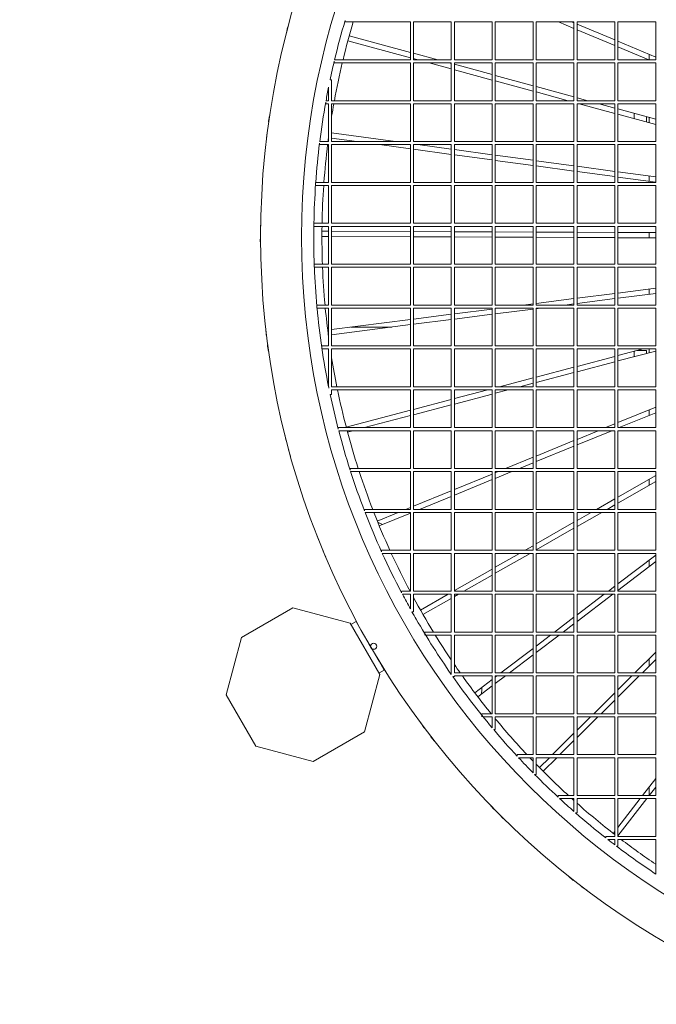
# Model space of a CAD drawing. Units: millimetres. Extents: x -24327 to -15530, y 11364 to 19664.
# Drawn here: x -23063 to -22440, y 15813 to 16777 of the extents above; entities that cross this region are included whole.
import ezdxf

# ---------------------------------------------------------------- set-up
doc = ezdxf.new("R2010")
doc.units = ezdxf.units.MM
doc.header["$MEASUREMENT"] = 0
doc.linetypes.add('HIDDEN', pattern=[9.525, 6.35, -3.175])
doc.layers.add('Чертеж и Рисунок_Ном._пера__120', color=7, linetype='Continuous', lineweight=5)

msp = doc.modelspace()

# ---------------------------------------------------------------- linework, layer by layer
at = {"layer": 'Чертеж и Рисунок_Ном._пера__120', "color": 7, "linetype": 'Continuous', "lineweight": 5}
for p, q in [((-22744.3, 16776.15), (-22744.3, 16774.65)), ((-22800.57, 16769.11), (-22801.61, 16763.98)), ((-22744.3, 16774.65), (-22680.48, 16774.65)), ((-22680.48, 16737.65), (-22680.48, 16774.65)), ((-22677.48, 16737.65), (-22677.48, 16774.65)), ((-22677.48, 16774.65), (-22640.48, 16774.65)), ((-22640.48, 16737.65), (-22640.48, 16774.65)), ((-22637.48, 16737.65), (-22637.48, 16774.65)), ((-22637.48, 16774.65), (-22600.48, 16774.65)), ((-22600.48, 16737.65), (-22600.48, 16774.65)), ((-22597.48, 16737.65), (-22597.48, 16774.65)), ((-22597.48, 16774.65), (-22560.48, 16774.65)), ((-22560.48, 16737.65), (-22560.48, 16774.65)), ((-22557.48, 16737.65), (-22557.48, 16774.65)), ((-22557.48, 16774.65), (-22520.48, 16774.65)), ((-22520.48, 16768.34), (-22535.54, 16774.65)), ((-22522.39, 16774.65), (-22520.48, 16773.85)), ((-22520.48, 16737.65), (-22520.48, 16774.65)), ((-22517.48, 16737.65), (-22517.48, 16774.65)), ((-22517.48, 16774.65), (-22480.48, 16774.65)), ((-22517.48, 16772.59), (-22480.48, 16757.08)), ((-22480.48, 16751.57), (-22517.48, 16767.08)), ((-22480.48, 16737.65), (-22480.48, 16774.65)), ((-22477.48, 16737.65), (-22477.48, 16774.65)), ((-22477.48, 16774.65), (-22440.48, 16774.65)), ((-22440.48, 16737.65), (-22440.48, 16774.65)), ((-22680.48, 16739.68), (-22741.58, 16756.34)), ((-22740.24, 16761.25), (-22680.48, 16744.95)), ((-22477.48, 16755.82), (-22440.48, 16740.31)), ((-22447.31, 16737.65), (-22477.48, 16750.31)), ((-22754.57, 16737.65), (-22680.48, 16737.65)), ((-22677.48, 16744.14), (-22653.7, 16737.65)), ((-22673.03, 16737.65), (-22677.48, 16738.87)), ((-22677.48, 16737.65), (-22640.48, 16737.65)), ((-22637.48, 16737.65), (-22600.48, 16737.65)), ((-22597.48, 16737.65), (-22560.48, 16737.65)), ((-22557.48, 16737.65), (-22520.48, 16737.65)), ((-22517.48, 16737.65), (-22480.48, 16737.65)), ((-22477.48, 16737.65), (-22440.48, 16737.65)), ((-22446.98, 16743.03), (-22446.98, 16737.65)), ((-22754.93, 16736.15), (-22754.93, 16734.66)), ((-22754.93, 16734.66), (-22680.48, 16734.66)), ((-22680.48, 16697.66), (-22680.48, 16734.66)), ((-22677.48, 16697.66), (-22677.48, 16734.66)), ((-22677.48, 16734.66), (-22640.48, 16734.66)), ((-22640.48, 16728.78), (-22662.03, 16734.66)), ((-22642.7, 16734.66), (-22640.48, 16734.05)), ((-22640.48, 16697.66), (-22640.48, 16734.66)), ((-22637.48, 16697.66), (-22637.48, 16734.66)), ((-22637.48, 16734.66), (-22600.48, 16734.66)), ((-22637.48, 16733.23), (-22600.48, 16723.14)), ((-22600.48, 16717.87), (-22637.48, 16727.96)), ((-22600.48, 16697.66), (-22600.48, 16734.66)), ((-22597.48, 16697.66), (-22597.48, 16734.66)), ((-22597.48, 16734.66), (-22560.48, 16734.66)), ((-22560.48, 16697.66), (-22560.48, 16734.66)), ((-22557.48, 16697.66), (-22557.48, 16734.66)), ((-22557.48, 16734.66), (-22520.48, 16734.66)), ((-22520.48, 16697.66), (-22520.48, 16734.66)), ((-22517.48, 16697.66), (-22517.48, 16734.66)), ((-22517.48, 16734.66), (-22480.48, 16734.66)), ((-22480.48, 16697.66), (-22480.48, 16734.66)), ((-22477.48, 16697.66), (-22477.48, 16734.66)), ((-22477.48, 16734.66), (-22440.48, 16734.66)), ((-22440.48, 16697.66), (-22440.48, 16734.66)), ((-22758.97, 16718.04), (-22757.47, 16718.04)), ((-22757.47, 16697.66), (-22757.47, 16718.04)), ((-22597.48, 16722.33), (-22560.48, 16712.24)), ((-22760.47, 16697.66), (-22760.47, 16710.72)), ((-22560.48, 16706.97), (-22597.48, 16717.06)), ((-22557.48, 16711.42), (-22520.48, 16701.33)), ((-22526.32, 16697.66), (-22557.48, 16706.15)), ((-22517.48, 16700.52), (-22506.99, 16697.66)), ((-22763.23, 16697.66), (-22760.47, 16697.66)), ((-22763.23, 16696.16), (-22763.23, 16694.66)), ((-22763.23, 16694.66), (-22760.47, 16694.66)), ((-22760.47, 16657.66), (-22760.47, 16694.66)), ((-22757.47, 16697.66), (-22680.48, 16697.66)), ((-22757.47, 16657.66), (-22757.47, 16694.66)), ((-22757.47, 16694.66), (-22680.48, 16694.66)), ((-22680.48, 16657.66), (-22680.48, 16694.66)), ((-22677.48, 16697.66), (-22640.48, 16697.66)), ((-22677.48, 16657.66), (-22677.48, 16694.66)), ((-22677.48, 16694.66), (-22640.48, 16694.66)), ((-22640.48, 16657.66), (-22640.48, 16694.66)), ((-22637.48, 16697.66), (-22600.48, 16697.66)), ((-22637.48, 16657.66), (-22637.48, 16694.66)), ((-22637.48, 16694.66), (-22600.48, 16694.66)), ((-22600.48, 16657.66), (-22600.48, 16694.66)), ((-22597.48, 16697.66), (-22560.48, 16697.66)), ((-22597.48, 16657.66), (-22597.48, 16694.66)), ((-22597.48, 16694.66), (-22560.48, 16694.66)), ((-22560.48, 16657.66), (-22560.48, 16694.66)), ((-22557.48, 16697.66), (-22520.48, 16697.66)), ((-22557.48, 16657.66), (-22557.48, 16694.66)), ((-22557.48, 16694.66), (-22520.48, 16694.66)), ((-22520.48, 16657.66), (-22520.48, 16694.66)), ((-22517.48, 16697.66), (-22480.48, 16697.66)), ((-22517.48, 16657.66), (-22517.48, 16694.66)), ((-22517.48, 16694.66), (-22480.48, 16694.66)), ((-22480.48, 16685.16), (-22515.31, 16694.66)), ((-22495.98, 16694.66), (-22480.48, 16690.43)), ((-22480.48, 16657.66), (-22480.48, 16694.66)), ((-22477.48, 16697.66), (-22440.48, 16697.66)), ((-22477.48, 16657.66), (-22477.48, 16694.66)), ((-22477.48, 16694.66), (-22440.48, 16694.66)), ((-22477.48, 16689.61), (-22440.48, 16679.52)), ((-22440.48, 16657.66), (-22440.48, 16694.66)), ((-22818.11, 16682.9), (-22819.16, 16677.76)), ((-22440.48, 16674.26), (-22477.48, 16684.34)), ((-22461.48, 16685.25), (-22461.48, 16679.98)), ((-22449.48, 16676.71), (-22449.48, 16681.98)), ((-22446.98, 16681.3), (-22446.98, 16676.03)), ((-22446.98, 16676.03), (-22446.98, 16681.3)), ((-22820.7, 16666.39), (-22821.07, 16661.16)), ((-22760.47, 16661.42), (-22760.55, 16661.43)), ((-22757.47, 16666.14), (-22695.15, 16657.66)), ((-22732.85, 16657.66), (-22757.47, 16661.01)), ((-22769.29, 16657.66), (-22760.47, 16657.66)), ((-22769.29, 16656.16), (-22769.29, 16654.66)), ((-22769.29, 16654.66), (-22760.47, 16654.66)), ((-22760.47, 16617.66), (-22760.47, 16654.66)), ((-22757.47, 16657.66), (-22680.48, 16657.66)), ((-22757.47, 16617.66), (-22757.47, 16654.66)), ((-22757.47, 16654.66), (-22680.48, 16654.66)), ((-22680.48, 16650.53), (-22710.81, 16654.66)), ((-22680.48, 16617.66), (-22680.48, 16654.66)), ((-22677.48, 16657.66), (-22640.48, 16657.66)), ((-22677.48, 16617.66), (-22677.48, 16654.66)), ((-22677.48, 16654.66), (-22640.48, 16654.66)), ((-22640.48, 16645.09), (-22677.48, 16650.12)), ((-22673.11, 16654.66), (-22640.48, 16650.22)), ((-22640.48, 16617.66), (-22640.48, 16654.66)), ((-22637.48, 16657.66), (-22600.48, 16657.66)), ((-22637.48, 16617.66), (-22637.48, 16654.66)), ((-22637.48, 16654.66), (-22600.48, 16654.66)), ((-22600.48, 16617.66), (-22600.48, 16654.66)), ((-22597.48, 16657.66), (-22560.48, 16657.66)), ((-22597.48, 16617.66), (-22597.48, 16654.66)), ((-22597.48, 16654.66), (-22560.48, 16654.66)), ((-22560.48, 16617.66), (-22560.48, 16654.66)), ((-22557.48, 16657.66), (-22520.48, 16657.66)), ((-22557.48, 16617.66), (-22557.48, 16654.66)), ((-22557.48, 16654.66), (-22520.48, 16654.66)), ((-22520.48, 16617.66), (-22520.48, 16654.66)), ((-22517.48, 16657.66), (-22480.48, 16657.66)), ((-22517.48, 16617.66), (-22517.48, 16654.66)), ((-22517.48, 16654.66), (-22480.48, 16654.66)), ((-22480.48, 16617.66), (-22480.48, 16654.66)), ((-22477.48, 16657.66), (-22440.48, 16657.66)), ((-22477.48, 16617.66), (-22477.48, 16654.66)), ((-22477.48, 16654.66), (-22440.48, 16654.66)), ((-22440.48, 16617.66), (-22440.48, 16654.66)), ((-22637.48, 16649.81), (-22600.48, 16644.77)), ((-22600.48, 16639.64), (-22637.48, 16644.68)), ((-22597.48, 16644.36), (-22560.48, 16639.33)), ((-22560.48, 16634.2), (-22597.48, 16639.23)), ((-22557.48, 16638.92), (-22520.48, 16633.89)), ((-22520.48, 16628.75), (-22557.48, 16633.79)), ((-22517.48, 16633.48), (-22480.48, 16628.44)), ((-22480.48, 16623.31), (-22517.48, 16628.35)), ((-22477.48, 16628.03), (-22440.48, 16623)), ((-22440.48, 16617.87), (-22477.48, 16622.9)), ((-22446.98, 16623.88), (-22446.98, 16618.75)), ((-22773.16, 16617.66), (-22760.47, 16617.66)), ((-22773.16, 16617.66), (-22773.16, 16614.66)), ((-22773.16, 16614.66), (-22760.47, 16614.66)), ((-22760.47, 16577.66), (-22760.47, 16614.66)), ((-22757.47, 16617.66), (-22680.48, 16617.66)), ((-22757.47, 16577.66), (-22757.47, 16614.66)), ((-22757.47, 16614.66), (-22680.48, 16614.66)), ((-22680.48, 16577.66), (-22680.48, 16614.66)), ((-22677.48, 16617.66), (-22640.48, 16617.66)), ((-22677.48, 16577.66), (-22677.48, 16614.66)), ((-22677.48, 16614.66), (-22640.48, 16614.66)), ((-22640.48, 16577.66), (-22640.48, 16614.66)), ((-22637.48, 16617.66), (-22600.48, 16617.66)), ((-22637.48, 16577.66), (-22637.48, 16614.66)), ((-22637.48, 16614.66), (-22600.48, 16614.66)), ((-22600.48, 16577.66), (-22600.48, 16614.66)), ((-22597.48, 16617.66), (-22560.48, 16617.66)), ((-22597.48, 16577.66), (-22597.48, 16614.66)), ((-22597.48, 16614.66), (-22560.48, 16614.66)), ((-22560.48, 16577.66), (-22560.48, 16614.66)), ((-22557.48, 16617.66), (-22520.48, 16617.66)), ((-22557.48, 16577.66), (-22557.48, 16614.66)), ((-22557.48, 16614.66), (-22520.48, 16614.66)), ((-22520.48, 16577.66), (-22520.48, 16614.66)), ((-22517.48, 16617.66), (-22480.48, 16617.66)), ((-22517.48, 16577.66), (-22517.48, 16614.66)), ((-22517.48, 16614.66), (-22480.48, 16614.66)), ((-22480.48, 16577.66), (-22480.48, 16614.66)), ((-22477.48, 16617.66), (-22440.48, 16617.66)), ((-22477.48, 16577.66), (-22477.48, 16614.66)), ((-22477.48, 16614.66), (-22440.48, 16614.66)), ((-22440.48, 16577.66), (-22440.48, 16614.66)), ((-22826.84, 16578.62), (-22827.21, 16573.39)), ((-22774.88, 16577.66), (-22774.88, 16574.66)), ((-22774.88, 16577.66), (-22760.47, 16577.66)), ((-22774.88, 16574.66), (-22760.47, 16574.66)), ((-22760.47, 16537.66), (-22760.47, 16574.66)), ((-22757.47, 16577.66), (-22680.48, 16577.66)), ((-22757.47, 16537.66), (-22757.47, 16574.66)), ((-22757.47, 16574.66), (-22680.48, 16574.66)), ((-22680.48, 16537.66), (-22680.48, 16574.66)), ((-22677.48, 16577.66), (-22640.48, 16577.66)), ((-22677.48, 16537.66), (-22677.48, 16574.66)), ((-22677.48, 16574.66), (-22640.48, 16574.66)), ((-22640.48, 16537.66), (-22640.48, 16574.66)), ((-22637.48, 16577.66), (-22600.48, 16577.66)), ((-22637.48, 16537.66), (-22637.48, 16574.66)), ((-22637.48, 16574.66), (-22600.48, 16574.66)), ((-22600.48, 16537.66), (-22600.48, 16574.66)), ((-22597.48, 16577.66), (-22560.48, 16577.66)), ((-22597.48, 16537.66), (-22597.48, 16574.66)), ((-22597.48, 16574.66), (-22560.48, 16574.66)), ((-22560.48, 16537.66), (-22560.48, 16574.66)), ((-22557.48, 16577.66), (-22520.48, 16577.66)), ((-22557.48, 16537.66), (-22557.48, 16574.66)), ((-22557.48, 16574.66), (-22520.48, 16574.66)), ((-22520.48, 16537.66), (-22520.48, 16574.66)), ((-22517.48, 16577.66), (-22480.48, 16577.66)), ((-22517.48, 16537.66), (-22517.48, 16574.66)), ((-22517.48, 16574.66), (-22480.48, 16574.66)), ((-22480.48, 16537.66), (-22480.48, 16574.66)), ((-22477.48, 16577.66), (-22440.48, 16577.66)), ((-22477.48, 16537.66), (-22477.48, 16574.66)), ((-22477.48, 16574.66), (-22440.48, 16574.66)), ((-22440.48, 16537.66), (-22440.48, 16574.66)), ((-22760.47, 16564.82), (-22766.97, 16564.85)), ((-22766.95, 16569.93), (-22760.47, 16569.9)), ((-22757.47, 16569.89), (-22680.48, 16569.55)), ((-22680.48, 16564.47), (-22757.47, 16564.81)), ((-22677.48, 16569.54), (-22640.48, 16569.38)), ((-22640.48, 16564.29), (-22677.48, 16564.46)), ((-22637.48, 16569.37), (-22600.48, 16569.2)), ((-22600.48, 16564.12), (-22637.48, 16564.28)), ((-22597.48, 16569.19), (-22560.48, 16569.03)), ((-22560.48, 16563.95), (-22597.48, 16564.11)), ((-22557.48, 16569.02), (-22520.48, 16568.86)), ((-22520.48, 16563.77), (-22557.48, 16563.93)), ((-22517.48, 16568.84), (-22480.48, 16568.68)), ((-22480.48, 16563.6), (-22517.48, 16563.76)), ((-22477.48, 16568.67), (-22440.48, 16568.51)), ((-22440.48, 16563.42), (-22477.48, 16563.58)), ((-22446.98, 16568.53), (-22446.98, 16563.45)), ((-22827.26, 16561.91), (-22826.94, 16556.68)), ((-22774.45, 16537.66), (-22760.47, 16537.66)), ((-22774.45, 16537.66), (-22774.45, 16534.66)), ((-22774.39, 16534.66), (-22760.47, 16534.66)), ((-22760.47, 16497.66), (-22760.47, 16534.66)), ((-22757.47, 16537.66), (-22680.48, 16537.66)), ((-22757.47, 16497.66), (-22757.47, 16534.66)), ((-22757.47, 16534.66), (-22680.48, 16534.66)), ((-22680.48, 16497.66), (-22680.48, 16534.66)), ((-22677.48, 16537.66), (-22640.48, 16537.66)), ((-22677.48, 16497.66), (-22677.48, 16534.66)), ((-22677.48, 16534.66), (-22640.48, 16534.66)), ((-22640.48, 16497.66), (-22640.48, 16534.66)), ((-22637.48, 16537.66), (-22600.48, 16537.66)), ((-22637.48, 16497.66), (-22637.48, 16534.66)), ((-22637.48, 16534.66), (-22600.48, 16534.66)), ((-22600.48, 16497.66), (-22600.48, 16534.66)), ((-22597.48, 16537.66), (-22560.48, 16537.66)), ((-22597.48, 16497.66), (-22597.48, 16534.66)), ((-22597.48, 16534.66), (-22560.48, 16534.66)), ((-22560.48, 16497.66), (-22560.48, 16534.66)), ((-22557.48, 16537.66), (-22520.48, 16537.66)), ((-22557.48, 16497.66), (-22557.48, 16534.66)), ((-22557.48, 16534.66), (-22520.48, 16534.66)), ((-22520.48, 16497.66), (-22520.48, 16534.66)), ((-22517.48, 16537.66), (-22480.48, 16537.66)), ((-22517.48, 16497.66), (-22517.48, 16534.66)), ((-22517.48, 16534.66), (-22480.48, 16534.66)), ((-22480.48, 16497.66), (-22480.48, 16534.66)), ((-22477.48, 16537.66), (-22440.48, 16537.66)), ((-22477.48, 16497.66), (-22477.48, 16534.66)), ((-22477.48, 16534.66), (-22440.48, 16534.66)), ((-22440.48, 16497.66), (-22440.48, 16534.66)), ((-22517.48, 16504.32), (-22480.48, 16509.03)), ((-22477.48, 16509.41), (-22440.48, 16514.12)), ((-22440.48, 16509), (-22477.48, 16504.29)), ((-22446.98, 16513.29), (-22446.98, 16508.17)), ((-22771.88, 16497.66), (-22760.47, 16497.66)), ((-22771.88, 16497.66), (-22771.88, 16494.66)), ((-22757.47, 16497.66), (-22680.48, 16497.66)), ((-22677.48, 16497.66), (-22640.48, 16497.66)), ((-22637.48, 16497.66), (-22600.48, 16497.66)), ((-22597.48, 16497.66), (-22560.48, 16497.66)), ((-22569.85, 16497.66), (-22560.48, 16498.85)), ((-22557.48, 16499.24), (-22520.48, 16503.94)), ((-22557.48, 16497.66), (-22520.48, 16497.66)), ((-22520.48, 16498.82), (-22529.57, 16497.66)), ((-22480.48, 16503.91), (-22517.48, 16499.2)), ((-22517.48, 16497.66), (-22480.48, 16497.66)), ((-22477.48, 16497.66), (-22440.48, 16497.66)), ((-22771.88, 16494.66), (-22760.47, 16494.66)), ((-22760.47, 16457.66), (-22760.47, 16494.66)), ((-22757.47, 16457.66), (-22757.47, 16494.66)), ((-22757.47, 16494.66), (-22680.48, 16494.66)), ((-22680.48, 16457.66), (-22680.48, 16494.66)), ((-22677.48, 16457.66), (-22677.48, 16494.66)), ((-22677.48, 16494.66), (-22640.48, 16494.66)), ((-22677.48, 16483.97), (-22640.48, 16488.68)), ((-22640.48, 16457.66), (-22640.48, 16494.66)), ((-22637.48, 16457.66), (-22637.48, 16494.66)), ((-22637.48, 16494.66), (-22600.48, 16494.66)), ((-22637.48, 16489.06), (-22600.48, 16493.77)), ((-22600.48, 16488.64), (-22637.48, 16483.93)), ((-22600.48, 16457.66), (-22600.48, 16494.66)), ((-22597.48, 16457.66), (-22597.48, 16494.66)), ((-22597.48, 16494.66), (-22560.48, 16494.66)), ((-22597.48, 16494.15), (-22593.44, 16494.66)), ((-22560.48, 16493.73), (-22597.48, 16489.02)), ((-22560.48, 16457.66), (-22560.48, 16494.66)), ((-22553.15, 16494.66), (-22557.48, 16494.11)), ((-22557.48, 16457.66), (-22557.48, 16494.66)), ((-22557.48, 16494.66), (-22520.48, 16494.66)), ((-22520.48, 16457.66), (-22520.48, 16494.66)), ((-22517.48, 16457.66), (-22517.48, 16494.66)), ((-22517.48, 16494.66), (-22480.48, 16494.66)), ((-22480.48, 16457.66), (-22480.48, 16494.66)), ((-22477.48, 16457.66), (-22477.48, 16494.66)), ((-22477.48, 16494.66), (-22440.48, 16494.66)), ((-22440.48, 16457.66), (-22440.48, 16494.66)), ((-22757.47, 16473.79), (-22680.48, 16483.59)), ((-22680.48, 16478.46), (-22757.47, 16468.67)), ((-22640.48, 16483.55), (-22677.48, 16478.85)), ((-22821.88, 16474.09), (-22821.56, 16468.86)), ((-22761.37, 16473.3), (-22760.47, 16473.41)), ((-22760.47, 16468.29), (-22760.73, 16468.25)), ((-22698.57, 16476.16), (-22738.85, 16476.16)), ((-22820.12, 16457.48), (-22819.12, 16452.33)), ((-22767.13, 16457.66), (-22760.47, 16457.66)), ((-22767.13, 16457.66), (-22767.13, 16454.66)), ((-22757.47, 16457.66), (-22680.48, 16457.66)), ((-22677.48, 16457.66), (-22640.48, 16457.66)), ((-22637.48, 16457.66), (-22600.48, 16457.66)), ((-22597.48, 16457.66), (-22560.48, 16457.66)), ((-22557.48, 16457.66), (-22520.48, 16457.66)), ((-22517.48, 16457.66), (-22480.48, 16457.66)), ((-22477.48, 16457.66), (-22440.48, 16457.66)), ((-22441.48, 16457.66), (-22440.48, 16457.93)), ((-22766.91, 16454.66), (-22760.47, 16454.66)), ((-22760.47, 16417.6), (-22760.47, 16454.66)), ((-22757.47, 16417.66), (-22757.47, 16454.66)), ((-22757.47, 16454.66), (-22680.48, 16454.66)), ((-22680.48, 16417.66), (-22680.48, 16454.66)), ((-22677.48, 16417.66), (-22677.48, 16454.66)), ((-22677.48, 16454.66), (-22640.48, 16454.66)), ((-22640.48, 16417.66), (-22640.48, 16454.66)), ((-22637.48, 16417.66), (-22637.48, 16454.66)), ((-22637.48, 16454.66), (-22600.48, 16454.66)), ((-22600.48, 16417.66), (-22600.48, 16454.66)), ((-22597.48, 16417.66), (-22597.48, 16454.66)), ((-22597.48, 16454.66), (-22560.48, 16454.66)), ((-22560.48, 16417.66), (-22560.48, 16454.66)), ((-22557.48, 16417.66), (-22557.48, 16454.66)), ((-22557.48, 16454.66), (-22520.48, 16454.66)), ((-22520.48, 16417.66), (-22520.48, 16454.66)), ((-22517.48, 16417.66), (-22517.48, 16454.66)), ((-22517.48, 16454.66), (-22480.48, 16454.66)), ((-22480.48, 16417.66), (-22480.48, 16454.66)), ((-22477.48, 16448.19), (-22452.88, 16454.66)), ((-22477.48, 16417.66), (-22477.48, 16454.66)), ((-22477.48, 16454.66), (-22440.48, 16454.66)), ((-22440.48, 16452.67), (-22477.48, 16442.93)), ((-22461.48, 16451.96), (-22461.48, 16447.14)), ((-22458.57, 16453.16), (-22449.48, 16453.16)), ((-22449.48, 16453.16), (-22449.48, 16450.3)), ((-22446.98, 16454.66), (-22446.98, 16450.96)), ((-22440.48, 16417.66), (-22440.48, 16454.66)), ((-22517.48, 16437.65), (-22480.48, 16447.4)), ((-22480.48, 16442.14), (-22517.48, 16432.4)), ((-22557.48, 16427.12), (-22520.48, 16436.86)), ((-22520.48, 16431.61), (-22557.48, 16421.87)), ((-22593.41, 16417.66), (-22560.48, 16426.33)), ((-22560.48, 16421.08), (-22573.44, 16417.66)), ((-22760.19, 16417.66), (-22760.19, 16416.16)), ((-22758.97, 16410.28), (-22757.47, 16410.28)), ((-22757.47, 16417.66), (-22680.48, 16417.66)), ((-22757.47, 16410.28), (-22757.47, 16414.66)), ((-22757.47, 16414.66), (-22680.48, 16414.66)), ((-22680.48, 16377.67), (-22680.48, 16414.66)), ((-22677.48, 16417.66), (-22640.48, 16417.66)), ((-22677.48, 16377.67), (-22677.48, 16414.66)), ((-22677.48, 16414.66), (-22640.48, 16414.66)), ((-22640.48, 16377.67), (-22640.48, 16414.66)), ((-22637.48, 16417.66), (-22600.48, 16417.66)), ((-22637.48, 16406.06), (-22604.8, 16414.66)), ((-22637.48, 16377.67), (-22637.48, 16414.66)), ((-22637.48, 16414.66), (-22600.48, 16414.66)), ((-22600.48, 16410.55), (-22637.48, 16400.8)), ((-22600.48, 16377.67), (-22600.48, 16414.66)), ((-22597.48, 16417.66), (-22560.48, 16417.66)), ((-22584.83, 16414.66), (-22597.48, 16411.34)), ((-22597.48, 16377.67), (-22597.48, 16414.66)), ((-22597.48, 16414.66), (-22560.48, 16414.66)), ((-22560.48, 16377.67), (-22560.48, 16414.66)), ((-22557.48, 16417.66), (-22520.48, 16417.66)), ((-22557.48, 16377.67), (-22557.48, 16414.66)), ((-22557.48, 16414.66), (-22520.48, 16414.66)), ((-22520.48, 16377.67), (-22520.48, 16414.66)), ((-22517.48, 16417.66), (-22480.48, 16417.66)), ((-22517.48, 16377.67), (-22517.48, 16414.66)), ((-22517.48, 16414.66), (-22480.48, 16414.66)), ((-22480.48, 16377.67), (-22480.48, 16414.66)), ((-22477.48, 16417.66), (-22440.48, 16417.66)), ((-22477.48, 16377.67), (-22477.48, 16414.66)), ((-22477.48, 16414.66), (-22440.48, 16414.66)), ((-22440.48, 16377.67), (-22440.48, 16414.66)), ((-22677.48, 16395.53), (-22640.48, 16405.27)), ((-22640.48, 16400.02), (-22677.48, 16390.27)), ((-22743.23, 16378.22), (-22680.48, 16394.74)), ((-22477.48, 16382.61), (-22440.48, 16397.74)), ((-22440.48, 16392.25), (-22476.13, 16377.67)), ((-22446.98, 16395.08), (-22446.98, 16389.59)), ((-22680.48, 16389.48), (-22725.37, 16377.67)), ((-22489.56, 16377.67), (-22480.48, 16381.38)), ((-22803.33, 16371.11), (-22802.33, 16365.97)), ((-22750.96, 16377.67), (-22680.48, 16377.67)), ((-22750.96, 16377.67), (-22750.96, 16376.17)), ((-22750.57, 16374.67), (-22680.48, 16374.67)), ((-22736.76, 16374.67), (-22741.94, 16373.3)), ((-22680.48, 16337.67), (-22680.48, 16374.67)), ((-22677.48, 16377.67), (-22640.48, 16377.67)), ((-22677.48, 16337.67), (-22677.48, 16374.67)), ((-22677.48, 16374.67), (-22640.48, 16374.67)), ((-22640.48, 16337.67), (-22640.48, 16374.67)), ((-22637.48, 16377.67), (-22600.48, 16377.67)), ((-22637.48, 16337.67), (-22637.48, 16374.67)), ((-22637.48, 16374.67), (-22600.48, 16374.67)), ((-22600.48, 16337.67), (-22600.48, 16374.67)), ((-22597.48, 16377.67), (-22560.48, 16377.67)), ((-22597.48, 16337.67), (-22597.48, 16374.67)), ((-22597.48, 16374.67), (-22560.48, 16374.67)), ((-22560.48, 16337.67), (-22560.48, 16374.67)), ((-22557.48, 16377.67), (-22520.48, 16377.67)), ((-22557.48, 16337.67), (-22557.48, 16374.67)), ((-22557.48, 16374.67), (-22520.48, 16374.67)), ((-22520.48, 16337.67), (-22520.48, 16374.67)), ((-22517.48, 16377.67), (-22480.48, 16377.67)), ((-22483.47, 16374.67), (-22517.48, 16360.75)), ((-22517.48, 16366.24), (-22496.89, 16374.67)), ((-22517.48, 16337.67), (-22517.48, 16374.67)), ((-22517.48, 16374.67), (-22480.48, 16374.67)), ((-22480.48, 16337.67), (-22480.48, 16374.67)), ((-22477.48, 16377.67), (-22440.48, 16377.67)), ((-22477.48, 16337.67), (-22477.48, 16374.67)), ((-22477.48, 16374.67), (-22440.48, 16374.67)), ((-22440.48, 16337.67), (-22440.48, 16374.67)), ((-22557.48, 16349.88), (-22520.48, 16365.02)), ((-22799.41, 16354.87), (-22797.74, 16349.9)), ((-22520.48, 16359.52), (-22557.48, 16344.39)), ((-22587.33, 16337.67), (-22560.48, 16348.65)), ((-22560.48, 16343.16), (-22573.9, 16337.67)), ((-22739.38, 16337.67), (-22739.38, 16336.17)), ((-22739.38, 16337.67), (-22680.48, 16337.67)), ((-22738.9, 16334.67), (-22680.48, 16334.67)), ((-22680.48, 16297.67), (-22680.48, 16334.67)), ((-22677.48, 16337.67), (-22640.48, 16337.67)), ((-22677.48, 16297.67), (-22677.48, 16334.67)), ((-22677.48, 16334.67), (-22640.48, 16334.67)), ((-22640.48, 16297.67), (-22640.48, 16334.67)), ((-22637.48, 16337.67), (-22600.48, 16337.67)), ((-22637.48, 16297.67), (-22637.48, 16334.67)), ((-22637.48, 16334.67), (-22600.48, 16334.67)), ((-22637.48, 16317.15), (-22600.48, 16332.29)), ((-22600.48, 16297.67), (-22600.48, 16334.67)), ((-22597.48, 16337.67), (-22560.48, 16337.67)), ((-22581.24, 16334.67), (-22597.48, 16328.02)), ((-22597.48, 16333.52), (-22594.66, 16334.67)), ((-22597.48, 16297.67), (-22597.48, 16334.67)), ((-22597.48, 16334.67), (-22560.48, 16334.67)), ((-22560.48, 16297.67), (-22560.48, 16334.67)), ((-22557.48, 16337.67), (-22520.48, 16337.67)), ((-22557.48, 16297.67), (-22557.48, 16334.67)), ((-22557.48, 16334.67), (-22520.48, 16334.67)), ((-22520.48, 16297.67), (-22520.48, 16334.67)), ((-22517.48, 16337.67), (-22480.48, 16337.67)), ((-22517.48, 16297.67), (-22517.48, 16334.67)), ((-22517.48, 16334.67), (-22480.48, 16334.67)), ((-22480.48, 16297.67), (-22480.48, 16334.67)), ((-22477.48, 16337.67), (-22440.48, 16337.67)), ((-22477.48, 16297.67), (-22477.48, 16334.67)), ((-22477.48, 16334.67), (-22440.48, 16334.67)), ((-22440.48, 16297.67), (-22440.48, 16334.67)), ((-22600.48, 16326.8), (-22637.48, 16311.66)), ((-22477.48, 16309.61), (-22440.48, 16330.76)), ((-22440.48, 16324.9), (-22477.48, 16303.76)), ((-22446.98, 16327.04), (-22446.98, 16321.19)), ((-22677.48, 16300.79), (-22640.48, 16315.92)), ((-22640.48, 16310.43), (-22671.67, 16297.67)), ((-22498.38, 16297.67), (-22480.48, 16307.9)), ((-22725.31, 16297.67), (-22680.48, 16297.67)), ((-22725.31, 16297.67), (-22725.31, 16296.17)), ((-22724.74, 16294.67), (-22680.48, 16294.67)), ((-22712.83, 16286.32), (-22692.43, 16294.67)), ((-22680.48, 16294.07), (-22710.91, 16281.62)), ((-22685.1, 16297.67), (-22680.48, 16299.56)), ((-22680.48, 16257.67), (-22680.48, 16294.67)), ((-22677.48, 16297.67), (-22640.48, 16297.67)), ((-22677.48, 16257.67), (-22677.48, 16294.67)), ((-22677.48, 16294.67), (-22640.48, 16294.67)), ((-22640.48, 16257.67), (-22640.48, 16294.67)), ((-22637.48, 16297.67), (-22600.48, 16297.67)), ((-22637.48, 16257.67), (-22637.48, 16294.67)), ((-22637.48, 16294.67), (-22600.48, 16294.67)), ((-22600.48, 16257.67), (-22600.48, 16294.67)), ((-22597.48, 16297.67), (-22560.48, 16297.67)), ((-22597.48, 16257.67), (-22597.48, 16294.67)), ((-22597.48, 16294.67), (-22560.48, 16294.67)), ((-22560.48, 16257.67), (-22560.48, 16294.67)), ((-22557.48, 16297.67), (-22520.48, 16297.67)), ((-22557.48, 16257.67), (-22557.48, 16294.67)), ((-22557.48, 16294.67), (-22520.48, 16294.67)), ((-22520.48, 16257.67), (-22520.48, 16294.67)), ((-22517.48, 16297.67), (-22480.48, 16297.67)), ((-22493.39, 16294.67), (-22517.48, 16280.9)), ((-22517.48, 16286.75), (-22503.63, 16294.67)), ((-22517.48, 16257.67), (-22517.48, 16294.67)), ((-22517.48, 16294.67), (-22480.48, 16294.67)), ((-22480.48, 16302.04), (-22488.14, 16297.67)), ((-22480.48, 16257.67), (-22480.48, 16294.67)), ((-22477.48, 16297.67), (-22440.48, 16297.67)), ((-22477.48, 16257.67), (-22477.48, 16294.67)), ((-22477.48, 16294.67), (-22440.48, 16294.67)), ((-22440.48, 16257.67), (-22440.48, 16294.67)), ((-22557.48, 16263.89), (-22520.48, 16285.04)), ((-22520.48, 16279.18), (-22557.48, 16258.04)), ((-22771.49, 16271.43), (-22769.83, 16266.46)), ((-22765.48, 16255.84), (-22763.18, 16251.13)), ((-22708.62, 16257.67), (-22680.48, 16257.67)), ((-22708.62, 16257.67), (-22708.62, 16256.17)), ((-22677.48, 16257.67), (-22640.48, 16257.67)), ((-22637.48, 16257.67), (-22600.48, 16257.67)), ((-22597.48, 16257.67), (-22560.48, 16257.67)), ((-22568.37, 16257.67), (-22560.48, 16262.18)), ((-22557.48, 16257.67), (-22520.48, 16257.67)), ((-22517.48, 16257.67), (-22480.48, 16257.67)), ((-22477.48, 16257.67), (-22440.48, 16257.67)), ((-22707.94, 16254.67), (-22680.48, 16254.67)), ((-22680.48, 16217.67), (-22680.48, 16254.67)), ((-22677.48, 16217.67), (-22677.48, 16254.67)), ((-22677.48, 16254.67), (-22640.48, 16254.67)), ((-22640.48, 16217.67), (-22640.48, 16254.67)), ((-22637.48, 16217.67), (-22637.48, 16254.67)), ((-22637.48, 16254.67), (-22600.48, 16254.67)), ((-22600.48, 16217.67), (-22600.48, 16254.67)), ((-22563.37, 16254.67), (-22597.48, 16235.17)), ((-22597.48, 16241.03), (-22573.61, 16254.67)), ((-22597.48, 16217.67), (-22597.48, 16254.67)), ((-22597.48, 16254.67), (-22560.48, 16254.67)), ((-22560.48, 16217.67), (-22560.48, 16254.67)), ((-22557.48, 16217.67), (-22557.48, 16254.67)), ((-22557.48, 16254.67), (-22520.48, 16254.67)), ((-22520.48, 16217.67), (-22520.48, 16254.67)), ((-22517.48, 16217.67), (-22517.48, 16254.67)), ((-22517.48, 16254.67), (-22480.48, 16254.67)), ((-22480.48, 16217.67), (-22480.48, 16254.67)), ((-22477.48, 16217.67), (-22477.48, 16254.67)), ((-22477.48, 16254.67), (-22440.48, 16254.67)), ((-22477.48, 16224.79), (-22440.48, 16252.93)), ((-22440.48, 16246.54), (-22477.48, 16218.41)), ((-22446.98, 16247.99), (-22446.98, 16241.6)), ((-22440.48, 16217.67), (-22440.48, 16254.67)), ((-22637.48, 16218.17), (-22600.48, 16239.31)), ((-22600.48, 16233.46), (-22628.1, 16217.67)), ((-22689.09, 16217.67), (-22689.09, 16216.17)), ((-22689.09, 16217.67), (-22680.48, 16217.67)), ((-22677.48, 16217.67), (-22640.48, 16217.67)), ((-22637.48, 16217.67), (-22600.48, 16217.67)), ((-22597.48, 16217.67), (-22560.48, 16217.67)), ((-22557.48, 16217.67), (-22520.48, 16217.67)), ((-22517.48, 16217.67), (-22480.48, 16217.67)), ((-22486.85, 16217.67), (-22480.48, 16222.51)), ((-22477.48, 16217.67), (-22440.48, 16217.67)), ((-22688.3, 16214.67), (-22680.48, 16214.67)), ((-22680.48, 16200.24), (-22680.48, 16214.67)), ((-22677.48, 16197.56), (-22677.48, 16214.67)), ((-22677.48, 16214.67), (-22640.48, 16214.67)), ((-22670.7, 16199.18), (-22643.6, 16214.67)), ((-22640.48, 16210.6), (-22668.18, 16194.77)), ((-22640.48, 16177.67), (-22640.48, 16214.67)), ((-22633.35, 16214.67), (-22637.48, 16212.31)), ((-22637.48, 16177.67), (-22637.48, 16214.67)), ((-22637.48, 16214.67), (-22600.48, 16214.67)), ((-22600.48, 16177.67), (-22600.48, 16214.67)), ((-22597.48, 16177.67), (-22597.48, 16214.67)), ((-22597.48, 16214.67), (-22560.48, 16214.67)), ((-22560.48, 16177.67), (-22560.48, 16214.67)), ((-22557.48, 16177.67), (-22557.48, 16214.67)), ((-22557.48, 16214.67), (-22520.48, 16214.67)), ((-22520.48, 16177.67), (-22520.48, 16214.67)), ((-22517.48, 16194.38), (-22490.8, 16214.67)), ((-22517.48, 16177.67), (-22517.48, 16214.67)), ((-22517.48, 16214.67), (-22480.48, 16214.67)), ((-22482.4, 16214.67), (-22517.48, 16187.99)), ((-22480.48, 16177.67), (-22480.48, 16214.67)), ((-22477.48, 16177.67), (-22477.48, 16214.67)), ((-22477.48, 16214.67), (-22440.48, 16214.67)), ((-22440.48, 16177.67), (-22440.48, 16214.67)), ((-22795.5, 16201.29), (-22845.72, 16172.3)), ((-22739.49, 16186.28), (-22795.5, 16201.29)), ((-22678.98, 16197.56), (-22677.48, 16197.56)), ((-22738.74, 16184.99), (-22733.54, 16187.99)), ((-22733.54, 16187.99), (-22728.54, 16179.33)), ((-22539.45, 16177.67), (-22520.48, 16192.1)), ((-22710.49, 16136.06), (-22739.49, 16186.28)), ((-22728.54, 16179.33), (-22711.04, 16149.02)), ((-22520.48, 16185.71), (-22531.05, 16177.67)), ((-22845.72, 16172.3), (-22860.73, 16116.28)), ((-22726.91, 16176.76), (-22726.09, 16175.07)), ((-22666.48, 16177.67), (-22666.48, 16174.67)), ((-22666.48, 16177.67), (-22640.48, 16177.67)), ((-22665.56, 16174.67), (-22640.48, 16174.67)), ((-22640.48, 16136.24), (-22640.48, 16174.67)), ((-22637.48, 16177.67), (-22600.48, 16177.67)), ((-22637.48, 16137.67), (-22637.48, 16174.67)), ((-22637.48, 16174.67), (-22600.48, 16174.67)), ((-22600.48, 16137.67), (-22600.48, 16174.67)), ((-22597.48, 16177.67), (-22560.48, 16177.67)), ((-22597.48, 16137.67), (-22597.48, 16174.67)), ((-22597.48, 16174.67), (-22560.48, 16174.67)), ((-22560.48, 16137.67), (-22560.48, 16174.67)), ((-22557.48, 16177.67), (-22520.48, 16177.67)), ((-22557.48, 16163.96), (-22543.4, 16174.67)), ((-22557.48, 16137.67), (-22557.48, 16174.67)), ((-22557.48, 16174.67), (-22520.48, 16174.67)), ((-22535, 16174.67), (-22557.48, 16157.58)), ((-22520.48, 16137.67), (-22520.48, 16174.67)), ((-22517.48, 16177.67), (-22480.48, 16177.67)), ((-22517.48, 16137.67), (-22517.48, 16174.67)), ((-22517.48, 16174.67), (-22480.48, 16174.67)), ((-22480.48, 16137.67), (-22480.48, 16174.67)), ((-22477.48, 16177.67), (-22440.48, 16177.67)), ((-22477.48, 16137.67), (-22477.48, 16174.67)), ((-22477.48, 16174.67), (-22440.48, 16174.67)), ((-22440.48, 16137.67), (-22440.48, 16174.67)), ((-22592.05, 16137.67), (-22560.48, 16161.68)), ((-22716.34, 16158.19), (-22716.03, 16157.71)), ((-22711.04, 16149.02), (-22706.04, 16140.36)), ((-22560.48, 16155.3), (-22583.65, 16137.67)), ((-22460.83, 16137.67), (-22440.48, 16157.84)), ((-22440.48, 16150.69), (-22453.61, 16137.67)), ((-22446.98, 16151.4), (-22446.98, 16144.24)), ((-22853.22, 16144.29), (-22853.17, 16144.29)), ((-22711.24, 16137.36), (-22706.04, 16140.36)), ((-22725.5, 16080.05), (-22710.49, 16136.06)), ((-22640.43, 16137.67), (-22640.43, 16136.17)), ((-22638.98, 16134.1), (-22637.48, 16134.1)), ((-22637.48, 16137.67), (-22600.48, 16137.67)), ((-22637.48, 16134.1), (-22637.48, 16134.67)), ((-22637.48, 16134.67), (-22600.48, 16134.67)), ((-22617.55, 16118.28), (-22600.48, 16131.27)), ((-22600.48, 16097.67), (-22600.48, 16134.67)), ((-22597.48, 16137.67), (-22560.48, 16137.67)), ((-22597.48, 16133.55), (-22596, 16134.67)), ((-22597.48, 16097.67), (-22597.48, 16134.67)), ((-22597.48, 16134.67), (-22560.48, 16134.67)), ((-22587.6, 16134.67), (-22597.48, 16127.16)), ((-22560.48, 16097.67), (-22560.48, 16134.67)), ((-22557.48, 16137.67), (-22520.48, 16137.67)), ((-22557.48, 16097.67), (-22557.48, 16134.67)), ((-22557.48, 16134.67), (-22520.48, 16134.67)), ((-22520.48, 16097.67), (-22520.48, 16134.67)), ((-22517.48, 16137.67), (-22480.48, 16137.67)), ((-22517.48, 16097.67), (-22517.48, 16134.67)), ((-22517.48, 16134.67), (-22480.48, 16134.67)), ((-22480.48, 16097.67), (-22480.48, 16134.67)), ((-22477.48, 16137.67), (-22440.48, 16137.67)), ((-22477.48, 16097.67), (-22477.48, 16134.67)), ((-22456.64, 16134.67), (-22477.48, 16114.01)), ((-22477.48, 16134.67), (-22440.48, 16134.67)), ((-22477.48, 16121.17), (-22463.86, 16134.67)), ((-22440.48, 16097.67), (-22440.48, 16134.67)), ((-22600.48, 16124.88), (-22614.48, 16114.23)), ((-22860.73, 16116.28), (-22831.73, 16066.06)), ((-22501.18, 16097.67), (-22480.48, 16118.19)), ((-22480.48, 16111.03), (-22493.96, 16097.67)), ((-22610.48, 16097.67), (-22600.48, 16097.67)), ((-22610.48, 16097.67), (-22610.48, 16094.67)), ((-22609.28, 16094.67), (-22600.48, 16094.67)), ((-22600.48, 16083.96), (-22600.48, 16094.67)), ((-22597.48, 16097.67), (-22560.48, 16097.67)), ((-22597.48, 16082.18), (-22597.48, 16094.67)), ((-22597.48, 16094.67), (-22560.48, 16094.67)), ((-22560.48, 16057.67), (-22560.48, 16094.67)), ((-22557.48, 16097.67), (-22520.48, 16097.67)), ((-22557.48, 16057.67), (-22557.48, 16094.67)), ((-22557.48, 16094.67), (-22520.48, 16094.67)), ((-22520.48, 16057.67), (-22520.48, 16094.67)), ((-22517.48, 16097.67), (-22480.48, 16097.67)), ((-22517.48, 16057.67), (-22517.48, 16094.67)), ((-22496.98, 16094.67), (-22517.48, 16074.36)), ((-22517.48, 16094.67), (-22480.48, 16094.67)), ((-22517.48, 16081.51), (-22504.21, 16094.67)), ((-22480.48, 16057.67), (-22480.48, 16094.67)), ((-22477.48, 16097.67), (-22440.48, 16097.67)), ((-22477.48, 16057.67), (-22477.48, 16094.67)), ((-22477.48, 16094.67), (-22440.48, 16094.67)), ((-22440.48, 16057.67), (-22440.48, 16094.67)), ((-22670.36, 16088.71), (-22667.46, 16084.34)), ((-22598.98, 16082.18), (-22597.48, 16082.18)), ((-22775.72, 16051.06), (-22725.5, 16080.05)), ((-22660.52, 16075.21), (-22657.08, 16071.25)), ((-22541.53, 16057.67), (-22520.48, 16078.54)), ((-22831.73, 16066.06), (-22775.72, 16051.06)), ((-22520.48, 16071.38), (-22534.31, 16057.67)), ((-22576.01, 16057.67), (-22576.01, 16056.17)), ((-22576.01, 16057.67), (-22560.48, 16057.67)), ((-22574.62, 16054.67), (-22560.48, 16054.67)), ((-22560.48, 16039.88), (-22560.48, 16054.67)), ((-22557.48, 16057.67), (-22520.48, 16057.67)), ((-22557.48, 16038.36), (-22557.48, 16054.67)), ((-22557.48, 16054.67), (-22520.48, 16054.67)), ((-22554.3, 16045.01), (-22544.56, 16054.67)), ((-22537.33, 16054.67), (-22550.72, 16041.4)), ((-22520.48, 16017.68), (-22520.48, 16054.67)), ((-22517.48, 16057.67), (-22480.48, 16057.67)), ((-22517.48, 16017.68), (-22517.48, 16054.67)), ((-22517.48, 16054.67), (-22480.48, 16054.67)), ((-22480.48, 16017.68), (-22480.48, 16054.67)), ((-22477.48, 16057.67), (-22440.48, 16057.67)), ((-22477.48, 16017.68), (-22477.48, 16054.67)), ((-22477.48, 16054.67), (-22440.48, 16054.67)), ((-22440.48, 16017.68), (-22440.48, 16054.67)), ((-22558.98, 16038.36), (-22557.48, 16038.36)), ((-22453.34, 16017.68), (-22440.48, 16034.28)), ((-22446.98, 16025.89), (-22446.98, 16017.68)), ((-22440.48, 16025.98), (-22446.91, 16017.68)), ((-22536.1, 16017.68), (-22536.1, 16016.18)), ((-22536.1, 16017.68), (-22520.48, 16017.68)), ((-22534.48, 16014.68), (-22520.48, 16014.68)), ((-22520.48, 16002.07), (-22520.48, 16014.68)), ((-22517.48, 16017.68), (-22480.48, 16017.68)), ((-22517.48, 16000.76), (-22517.48, 16014.68)), ((-22517.48, 16014.68), (-22480.48, 16014.68)), ((-22480.48, 15977.68), (-22480.48, 16014.68)), ((-22477.48, 16017.68), (-22440.48, 16017.68)), ((-22477.48, 15977.68), (-22477.48, 16014.68)), ((-22477.48, 15986.5), (-22455.67, 16014.68)), ((-22477.48, 16014.68), (-22440.48, 16014.68)), ((-22449.24, 16014.68), (-22477.48, 15978.2)), ((-22440.48, 15977.68), (-22440.48, 16014.68)), ((-22602.79, 16008.81), (-22599.36, 16004.85)), ((-22591.28, 15996.7), (-22587.35, 15993.23)), ((-22518.98, 16000.76), (-22517.48, 16000.76)), ((-22489.32, 15977.68), (-22489.32, 15976.18)), ((-22489.32, 15977.68), (-22480.48, 15977.68)), ((-22482.03, 15980.63), (-22480.48, 15982.63)), ((-22477.48, 15977.68), (-22440.48, 15977.68)), ((-22487.41, 15974.68), (-22480.48, 15974.68)), ((-22480.48, 15969.33), (-22480.48, 15974.68)), ((-22478.98, 15968.19), (-22477.48, 15968.19)), ((-22477.48, 15968.19), (-22477.48, 15974.68)), ((-22477.48, 15974.68), (-22440.48, 15974.68)), ((-22440.48, 15940.86), (-22440.48, 15974.68)), ((-22525.38, 15938.4), (-22521.45, 15934.93)), ((-22512.38, 15927.9), (-22508.04, 15924.97))]:
    msp.add_line(p, q, dxfattribs=at)
at = {"layer": 'Чертеж и Рисунок_Ном._пера__120', "color": 7, "linetype": 'HIDDEN', "lineweight": 5}
msp.add_lwpolyline([(-18684.09, 19664.07, 0.196396), (-20323.97, 18994.1, -0.277967), (-21328.06, 18755.32, 0.797235), (-23608.39, 14894.17, -0.206002), (-23295.99, 14168.09), (-23295.99, 12364.45, 0.414214), (-22296.02, 11364.48), (-21756.03, 11364.48, 0.414214), (-20756.06, 12364.45), (-20756.06, 13424.25, -0.414214), (-20256.08, 13924.24), (-17030.38, 13924.24, 0.414214), (-15530.42, 15424.19), (-15530.42, 16943.38, 0.139849), (-15756.19, 17734.79), (-16514.39, 18955.52, 0.259341), (-17788.58, 19664.07)], format="xyb", dxfattribs=at)
at = {"layer": 'Чертеж и Рисунок_Ном._пера__120', "color": 7, "linetype": 'Continuous', "lineweight": 5}
for centre, radius in [((-22026.99, 16564.16), 799.98), ((-22026.99, 16564.16), 759.98), ((-22716.42, 16163.74), 3)]:
    msp.add_circle(centre, radius, dxfattribs=at)
for centre, radius, start, end in [((-22026.99, 16564.16), 747.98, 163.53543, 166.58799), ((-22797.63, 16768.52), 3, 139.55576, 168.5), ((-22026.99, 16564.16), 739.98, 163.47346, 166.44024), ((-22026.99, 16564.16), 747.98, 166.70608, 168.128), ((-22026.99, 16564.16), 739.98, 166.67906, 169.60663), ((-22026.99, 16564.16), 747.98, 168.70009, 169.719), ((-22026.99, 16564.16), 747.98, 169.83575, 172.81924), ((-22026.99, 16564.16), 739.98, 169.84269, 170.80929), ((-22816.22, 16677.16), 3, 168.5, 197.44424), ((-22817.71, 16666.18), 3, 147.05576, 176), ((-22026.99, 16564.16), 739.98, 172.40029, 172.7412), ((-22026.99, 16564.16), 747.98, 172.93504, 175.89847), ((-22026.99, 16564.16), 739.98, 172.9753, 175.85405), ((-22026.99, 16564.16), 747.98, 176.01366, 178.96586), ((-22026.99, 16564.16), 739.98, 176.08691, 178.95468), ((-22824.21, 16573.18), 3, 176, 204.94424), ((-22026.99, 16564.16), 747.98, 179.08078, 182.14526), ((-22026.99, 16564.16), 739.98, 179.18699, 180), ((-22824.26, 16562.1), 3, 154.55576, 183.5), ((-22026.99, 16564.16), 739.98, 180, 182.05225), ((-22026.99, 16564.16), 747.98, 182.26025, 185.21591), ((-22026.99, 16564.16), 739.98, 182.28469, 185.15583), ((-22026.99, 16564.16), 747.98, 185.33129, 191.29991), ((-22026.99, 16564.16), 739.98, 185.3891, 187.59971), ((-22818.57, 16469.05), 3, 183.5, 212.44424), ((-22817.17, 16458.05), 3, 162.05576, 191), ((-22460.28, 16451.96), 1.2, 157.54873, 180), ((-22448.88, 16450.76), 0.6, 180, 224.26188), ((-22026.99, 16564.16), 739.98, 189.19071, 191.41845), ((-22026.99, 16564.16), 747.98, 191.872, 194.55664), ((-22026.99, 16564.16), 739.98, 191.65552, 194.59749), ((-22026.99, 16564.16), 747.98, 194.67538, 197.7469), ((-22026.99, 16564.16), 739.98, 194.83765, 197.82322), ((-22799.38, 16366.54), 3, 191, 219.94424), ((-22796.56, 16355.82), 3, 169.55576, 198.5), ((-22026.99, 16564.16), 747.98, 197.86758, 200.99514), ((-22026.99, 16564.16), 739.98, 198.06737, 201.1085), ((-22026.99, 16564.16), 747.98, 201.11826, 204.31574), ((-22026.99, 16564.16), 739.98, 201.35769, 204.46827), ((-22785.61, 16126.17), 175, 63.58798, 65.24394), ((-22766.98, 16267.41), 3, 198.5, 227.44424), ((-22762.78, 16257.15), 3, 177.05576, 206), ((-22026.99, 16564.16), 747.98, 204.44188, 207.7258), ((-22026.99, 16564.16), 739.98, 204.72373, 207.92032), ((-22785.61, 16126.17), 175, 31.5241, 31.83415), ((-22026.99, 16564.16), 747.98, 207.85568, 209.11285), ((-22026.99, 16564.16), 739.98, 208.47154, 211.48648), ((-22785.61, 16126.17), 175, 30.16916, 30.37878), ((-22026.99, 16564.16), 747.98, 209.34814, 210), ((-22026.99, 16564.16), 747.98, 210, 214.89647), ((-22721.92, 16173.36), 3, 233.18335, 234.94424), ((-22026.99, 16564.16), 739.98, 211.75926, 213.99831), ((-22026.99, 16564.16), 739.98, 214.41151, 215.19432), ((-22026.99, 16564.16), 747.98, 215.0968, 219.94053), ((-22026.99, 16564.16), 739.98, 215.47906, 219.08004), ((-22785.61, 16126.17), 175, 356.99116, 359.13876), ((-22026.99, 16564.16), 739.98, 219.56109, 223.19311), ((-22664.96, 16086), 3, 213.5, 242.44424), ((-22026.99, 16564.16), 747.98, 220.11917, 222.77682), ((-22658.25, 16077.18), 3, 192.05576, 221), ((-22026.99, 16564.16), 747.98, 222.93355, 224.50124), ((-22026.99, 16564.16), 739.98, 223.51256, 223.86737), ((-22026.99, 16564.16), 739.98, 224.20154, 227.60494), ((-22026.99, 16564.16), 747.98, 224.66492, 227.10652), ((-22026.99, 16564.16), 747.98, 227.2756, 228.71848), ((-22026.99, 16564.16), 739.98, 227.95059, 228.17237), ((-22597.09, 16006.82), 3, 221, 249.94424), ((-22026.99, 16564.16), 739.98, 228.48334, 232.20502), ((-22589.29, 15998.95), 3, 199.55576, 228.5), ((-22026.99, 16564.16), 747.98, 228.8712, 231.82218), ((-22026.99, 16564.16), 747.98, 232.00846, 232.67875), ((-22026.99, 16564.16), 747.98, 232.82309, 236.44017), ((-22026.99, 16564.16), 739.98, 232.80869, 236.02827), ((-22519.47, 15937.17), 3, 228.5, 257.44424), ((-22510.7, 15930.39), 3, 207.05576, 236)]:
    msp.add_arc(centre, radius, start, end, dxfattribs=at)

doc.saveas('drawing.dxf')
